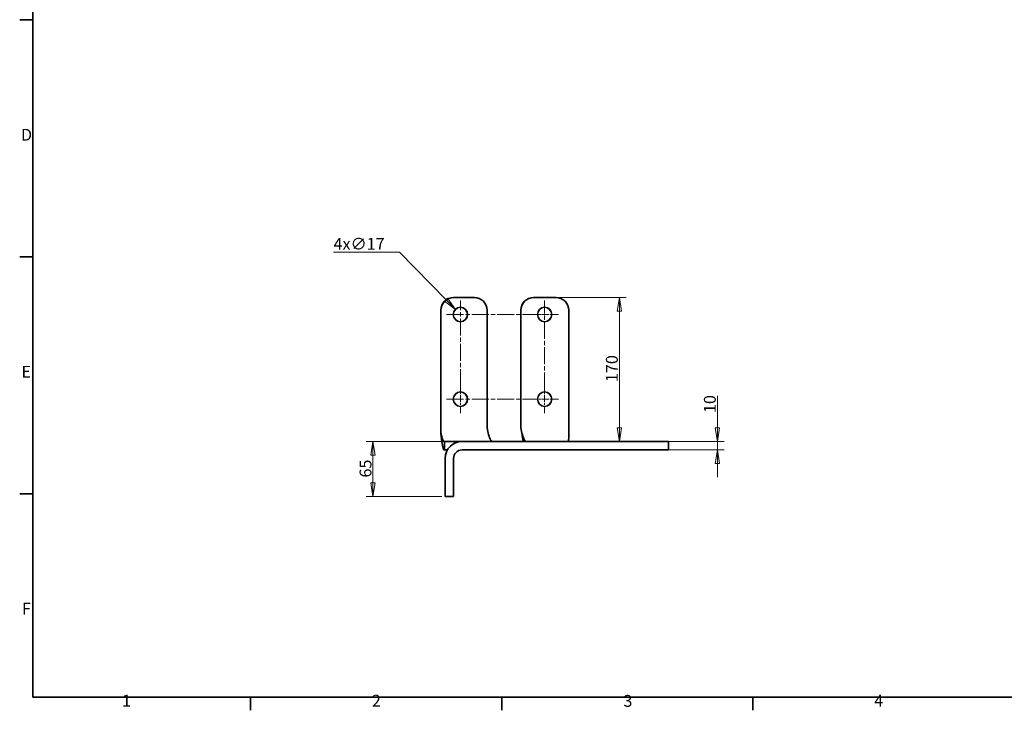
# Model space of a CAD drawing. Units: millimetres. Extents: x 24 to 2352, y 8 to 1660.
# Drawn here: x 24 to 1188, y 24 to 840 of the extents above; entities that cross this region are included whole.
import ezdxf

# ---------------------------------------------------------------- set-up
doc = ezdxf.new("R2010")
doc.units = ezdxf.units.MM
doc.header["$LTSCALE"] = 4
doc.linetypes.add('CHAIN', pattern=[0.3543, 0.2362, -0.0295, 0.0591, -0.0295])
doc.linetypes.add('DASH_DOT', pattern=[0.182, 0.1181, -0.0295, 0.0049, -0.0295])
for name, color, linetype, lineweight in [('Border_0', 7, 'Continuous', 35), ('Border_2', 7, 'Continuous', 35), ('Center Mark(ISO)', 7, 'DASH_DOT', 18), ('Dimensions(ISO)', 7, 'Continuous', 18), ('Visible Edges(ISO)', 7, 'Continuous', 35)]:
    doc.layers.add(name, color=color, linetype=linetype, lineweight=lineweight)
doc.styles.add('Border_1', font='arial.ttf')
doc.styles.add('VBG-RF-ISO', font='arial.ttf')
doc.dimstyles.new('VBG-RF-ISO', dxfattribs={"dimscale": 4, "dimtxt": 3.5, "dimasz": 4, "dimexe": 2, "dimexo": 1, "dimgap": 0.4, "dimtad": 1, "dimtoh": 1, "dimrnd": 1e-08, "dimtxsty": 'VBG-RF-ISO', "dimblk": 'Filled-1', "dimcen": 0.09, "dimdle": 12, "dimclrd": 7, "dimclre": 7, "dimclrt": 256, "dimazin": 2, "dimtfac": 1, "dimtmove": 0, "dimatfit": 3, "dimldrblk": 'Filled-1', "dimfxl": 1, "dimtolj": 1, "dimlwd": 15, "dimlwe": 15, "dimarcsym": 0})

# ---------------------------------------------------------------- blocks, each defined once
blk = doc.blocks.new('Borders Default Border')
at = {"layer": 'Border_0'}
for p, q in [((10, 210), (6.1, 210)), ((10, 140), (6.1, 140)), ((10, 70), (6.1, 70)), ((74.25, 10), (74.25, 6.1)), ((148.5, 10), (148.5, 6.1)), ((222.75, 10), (222.75, 6.1))]:
    blk.add_line(p, q, dxfattribs=at)
at = {"layer": 'Border_0', "flags": 128}
blk.add_lwpolyline([(10, 10), (10, 410), (584, 410), (584, 10), (10, 10)], dxfattribs=at)
at = {"layer": 'Border_2', "char_height": 3.5, "attachment_point": 7, "style": 'Border_1'}
for s, insert in [('D', (6.48, 173.25)), ('E', (6.62, 103.25)), ('F', (6.78, 33.25)), ('1', (36.32, 6.1)), ('2', (110.16, 6.1)), ('3', (184.48, 6.04)), ('4', (258.58, 6.1))]:
    blk.add_mtext(s, dxfattribs=dict(at, insert=insert))
blk = doc.blocks.new('Filled-1')
at = {"color": 0}
for p, q in [((0, 0), (-1, 0.15625)), ((-1, 0.15625), (-1, -0.15625)), ((-1, 0), (0, 0)), ((-1, -0.15625), (0, 0))]:
    blk.add_line(p, q, dxfattribs=at)
at = {"color": 0, "flags": 128}
blk.add_lwpolyline([(-1, -0.15625), (0, 0), (-1, 0.15625), (-1, -0.15625)], dxfattribs=at)
at = {"color": 0}
blk.add_solid([(-1, -0.15625), (0, 0), (-1, 0.15625), (-1, -0.15625)], dxfattribs=at)
blk = doc.blocks.new('*D31')
at = {"layer": 'Defpoints', "color": 0, "linetype": 'Continuous', "transparency": 16777216}
for p in [(776.1, 342), (848.9, 342), (776.1, 332)]:
    blk.add_point(p, dxfattribs=at)
at = {"layer": 'Dimensions(ISO)', "color": 7, "linetype": 'Continuous', "lineweight": 15, "transparency": 16777216}
for p, q in [((848.9, 358), (848.9, 395.9)), ((780.1, 342), (856.9, 342)), ((848.9, 332), (848.9, 342)), ((780.1, 332), (856.9, 332)), ((848.9, 316), (848.9, 300))]:
    blk.add_line(p, q, dxfattribs=at)
at = {"layer": 'Dimensions(ISO)', "color": 7, "linetype": 'Continuous', "lineweight": 15, "transparency": 16777216, "xscale": 16, "yscale": 16, "zscale": 16}
for p, rotation in [((848.9, 342), 270), ((848.9, 332), 90)]:
    blk.add_blockref('Filled-1', p, dxfattribs=dict(at, rotation=rotation))
at = {"layer": 'Dimensions(ISO)', "linetype": 'Continuous', "lineweight": 18, "transparency": 16777216, "insert": (833, 375.6), "char_height": 14, "attachment_point": 1, "rotation": 90, "style": 'VBG-RF-ISO'}
blk.add_mtext('\\A1;10', dxfattribs=at)
blk = doc.blocks.new('*D32')
at = {"layer": 'Defpoints', "color": 0, "linetype": 'Continuous', "transparency": 16777216}
for p in [(547.1, 342), (441.9, 277), (527.1, 277)]:
    blk.add_point(p, dxfattribs=at)
at = {"layer": 'Dimensions(ISO)', "color": 7, "linetype": 'Continuous', "lineweight": 15, "transparency": 16777216}
for p, q in [((543.1, 342), (433.9, 342)), ((441.9, 326), (441.9, 293)), ((523.1, 277), (433.9, 277))]:
    blk.add_line(p, q, dxfattribs=at)
at = {"layer": 'Dimensions(ISO)', "color": 7, "linetype": 'Continuous', "lineweight": 15, "transparency": 16777216, "xscale": 16, "yscale": 16, "zscale": 16}
for p, rotation in [((441.9, 342), 90), ((441.9, 277), 270)]:
    blk.add_blockref('Filled-1', p, dxfattribs=dict(at, rotation=rotation))
at = {"layer": 'Dimensions(ISO)', "linetype": 'Continuous', "lineweight": 18, "transparency": 16777216, "insert": (426.1, 299.4), "char_height": 14, "attachment_point": 1, "rotation": 90, "style": 'VBG-RF-ISO'}
blk.add_mtext('\\A1;65', dxfattribs=at)
blk = doc.blocks.new('*D37')
at = {"layer": 'Defpoints', "color": 0, "linetype": 'Continuous', "transparency": 16777216}
for p in [(658.3, 512), (733.1, 512), (733.1, 342)]:
    blk.add_point(p, dxfattribs=at)
at = {"layer": 'Dimensions(ISO)', "color": 7, "linetype": 'Continuous', "lineweight": 15, "transparency": 16777216}
for p, q in [((662.3, 512), (741.1, 512)), ((733.1, 358), (733.1, 496))]:
    blk.add_line(p, q, dxfattribs=at)
at = {"layer": 'Dimensions(ISO)', "color": 7, "linetype": 'Continuous', "lineweight": 15, "transparency": 16777216, "xscale": 16, "yscale": 16, "zscale": 16}
for p, rotation in [((733.1, 512), 90), ((733.1, 342), 270)]:
    blk.add_blockref('Filled-1', p, dxfattribs=dict(at, rotation=rotation))
at = {"layer": 'Dimensions(ISO)', "linetype": 'Continuous', "lineweight": 18, "transparency": 16777216, "insert": (717.2, 412.2), "char_height": 14, "attachment_point": 1, "rotation": 90, "style": 'VBG-RF-ISO'}
blk.add_mtext('\\A1;170', dxfattribs=at)
blk = doc.blocks.new('*D38')
at = {"layer": 'Defpoints', "color": 0, "linetype": 'Continuous', "transparency": 16777216}
for p in [(539.3, 498.1), (551.2, 485.9)]:
    blk.add_point(p, dxfattribs=at)
at = {"layer": 'Dimensions(ISO)', "color": 7, "linetype": 'Continuous', "lineweight": 15, "transparency": 16777216}
for p, q in [((395.3, 565.8), (473.4, 565.8)), ((473.4, 565.8), (528.2, 509.6)), ((544.9, 492), (545.6, 492)), ((545.3, 491.7), (545.3, 492.4))]:
    blk.add_line(p, q, dxfattribs=at)
at = {"layer": 'Dimensions(ISO)', "color": 7, "linetype": 'Continuous', "lineweight": 15, "transparency": 16777216, "xscale": 16, "yscale": 16, "zscale": 16, "rotation": 314.2492964999479}
blk.add_blockref('Filled-1', (539.3, 498.1), dxfattribs=at)
at = {"layer": 'Dimensions(ISO)', "linetype": 'Continuous', "lineweight": 18, "transparency": 16777216, "insert": (395.3, 582.5), "char_height": 14, "attachment_point": 1, "style": 'VBG-RF-ISO'}
blk.add_mtext('\\A1;\\fArial|b0|i0;\\H14.0000;4x∅17', dxfattribs=at)

msp = doc.modelspace()

# ---------------------------------------------------------------- linework, layer by layer
at = {"layer": 'Center Mark(ISO)', "linetype": 'CHAIN', "ltscale": 21.168501}
for p, q in [((545.2714, 407.293), (545.2714, 508.5135)), ((644.7607, 403.3697), (644.7607, 508.5135)), ((528.7714, 492.0135), (644.3143, 492.0135)), ((528.7714, 392.0135), (635.5959, 392.0135))]:
    msp.add_line(p, q, dxfattribs=at)
at = {"layer": 'Center Mark(ISO)', "linetype": 'CHAIN', "ltscale": 9.167361}
for p, q in [((628.2607, 492.0135), (661.2607, 492.0135)), ((545.2714, 375.5135), (545.2714, 408.5135)), ((644.7607, 375.5135), (644.7607, 408.5135)), ((628.2607, 392.0135), (661.2607, 392.0135))]:
    msp.add_line(p, q, dxfattribs=at)
at = {"layer": 'Visible Edges(ISO)'}
for p, q in [((537.1116, 512.0135), (537.2582, 512.0135)), ((561.7637, 512.0135), (537.2582, 512.0135)), ((631.6096, 512.0135), (631.7562, 512.0135)), ((658.2615, 512.0135), (631.7562, 512.0135)), ((522.1132, 497.0135), (522.1132, 352.0135)), ((522.2599, 497.0135), (522.2599, 352.0135)), ((576.7621, 497.0135), (576.7621, 358.0135)), ((616.6112, 497.0135), (616.6112, 358.0135)), ((616.7578, 358.0135), (616.7578, 497.0135)), ((673.2599, 352.0135), (673.2599, 497.0135)), ((522.1132, 352.0135), (522.2599, 352.0135)), ((576.7621, 358.0135), (577.9642, 352.0135)), ((616.6112, 358.0135), (617.8133, 352.0135)), ((616.7578, 358.0135), (616.6112, 358.0135)), ((617.9599, 352.0135), (616.7578, 358.0135)), ((617.8866, 352.0135), (617.8133, 352.0135)), ((617.9599, 352.0135), (617.8866, 352.0135)), ((526.2573, 342.0135), (528.276, 342.0135)), ((526.2573, 337.0135), (526.2573, 342.0135)), ((532.1923, 342.0135), (528.276, 342.0135)), ((534.1541, 342.0135), (532.1923, 342.0135)), ((534.1541, 342.0135), (538.1541, 342.0135)), ((538.2378, 342.0135), (538.1541, 342.0135)), ((538.1541, 339.8946), (538.1541, 342.0135)), ((538.2378, 342.0135), (547.1132, 342.0135)), ((547.1132, 342.0135), (776.1132, 342.0135)), ((791.1132, 342.0135), (776.1132, 342.0135)), ((791.1132, 342.0135), (791.1132, 332.0135)), ((526.2573, 332.0135), (526.2573, 337.0135)), ((526.2573, 332.0135), (528.276, 332.0135)), ((528.276, 332.0135), (529.7927, 332.0135)), ((547.1132, 332.0135), (776.1132, 332.0135)), ((776.1132, 332.0135), (791.1132, 332.0135)), ((527.1132, 322.0135), (527.1132, 277.0135)), ((537.1132, 322.0135), (537.1132, 277.0135)), ((527.1132, 277.0135), (537.1132, 277.0135))]:
    msp.add_line(p, q, dxfattribs=at)
for radius in [20, 10]:
    msp.add_arc((547.1132, 322.0135), radius, 90, 180, dxfattribs=at)
for centre, major_axis, start_param, end_param in [((537.1116, 497.0135), (0, 15), 0, 1.570796327), ((537.2582, 497.0135), (0, 15), 0, 1.570796327), ((561.7637, 497.0135), (0, 15), 4.71238898, 6.283185307), ((631.6096, 497.0135), (0, 15), 0, 1.570796327), ((631.7562, 497.0135), (0, 15), 0, 1.570796327), ((658.2615, 497.0135), (0, 15), 4.71238898, 6.283185307), ((545.1247, 492.0135), (0, 8.5), 3.150217358, 6.274560602), ((644.6141, 492.0135), (0, 8.5), 3.150217358, 6.274560602), ((545.1247, 392.0135), (0, 8.5), 3.150217358, 6.274560602), ((644.6141, 392.0135), (0, 8.5), 3.150217358, 6.274560602)]:
    msp.add_ellipse(centre, major_axis=major_axis, ratio=0.999892533, start_param=start_param, end_param=end_param, dxfattribs=at)
for centre in [(545.2714, 492.0135), (644.7607, 492.0135), (545.2714, 392.0135), (644.7607, 392.0135)]:
    msp.add_ellipse(centre, major_axis=(0, -8.5), ratio=0.999892533, dxfattribs=at)
for points, knots in [([(522.1132, 352.0135), (522.2865, 350.0002), (522.4836, 347.991), (523.0531, 342.9721), (523.4587, 340.1202), (524.0364, 337.1395), (524.1752, 336.4937), (524.9243, 333.3947), (525.5852, 332.0135), (526.2573, 332.0135)], [-1, -1, -1, -1, -0.809124181, -0.809124181, -0.5, -0.5, -0.405397792, -0.405397792, 0, 0, 0, 0]), ([(526.2573, 342.0135), (525.6162, 342.0135), (524.9862, 342.7041), (524.268, 344.2536), (524.1347, 344.5765), (523.5789, 346.0668), (523.186, 347.4928), (522.6279, 350.0023), (522.4331, 351.0069), (522.2599, 352.0135)], [0, 0, 0, 0, 0.405397792, 0.405397792, 0.5, 0.5, 0.809124181, 0.809124181, 1, 1, 1, 1]), ([(577.9642, 352.0135), (578.7509, 349.3955), (579.5535, 346.7937), (580.3673, 344.9425), (581.1812, 343.0913), (582.0061, 342.0135), (582.8312, 342.0135)], [0, 0, 0, 0, 0.785398163, 0.785398163, 0.785398163, 1.570796327, 1.570796327, 1.570796327, 1.570796327]), ([(622.8269, 342.0135), (622.0018, 342.0135), (621.1769, 343.0913), (620.363, 344.9425), (619.5492, 346.7937), (618.7466, 349.3955), (617.9599, 352.0135)], [0, 0, 0, 0, 0.785398163, 0.785398163, 0.785398163, 1.570796327, 1.570796327, 1.570796327, 1.570796327]), ([(673.1132, 342.0135), (673.1287, 342.0135), (673.1433, 342.699), (673.1647, 344.2441), (673.1691, 344.5792), (673.1878, 346.0696), (673.2038, 347.4706), (673.2338, 349.9661), (673.2464, 350.9897), (673.2599, 352.0135)], [0, 0, 0, 0, 0.401910116, 0.401910116, 0.5, 0.5, 0.804479129, 0.804479129, 1, 1, 1, 1])]:
    msp.add_open_spline(points, degree=3, knots=knots, dxfattribs=at)
msp.add_open_spline([(617.8133, 352.0135), (618.3378, 348.5229), (618.8761, 345.0397), (619.4261, 342.0144)], degree=3, dxfattribs=at)

# ---------------------------------------------------------------- block references
at = {"xscale": 4, "yscale": 4, "zscale": 4}
msp.add_blockref('Borders Default Border', (0, 0), dxfattribs=at)

# ---------------------------------------------------------------- dimensions: what is measured, and where the dimension line sits
at = {"layer": 'Dimensions(ISO)', "color": 7, "linetype": 'Continuous', "lineweight": 18}
dim = msp.add_diameter_dim_2p(p1=(551.2022, 485.9252), p2=(539.3405, 498.1018), text='\\fArial|b0|i0;\\H14.0000;4x<>', dimstyle='VBG-RF-ISO', override={"dimgap": 0.4, "dimtih": 1, "dimdec": 2, "dimlfac": 1.000052, "dimtol": 0, "dimlim": 0, "dimtp": 0, "dimtm": 0, "dimtdec": 2, "dimtofl": 0}, dxfattribs=at)
dim.commit()
dim.dimension.update_dxf_attribs({"geometry": '*D38', "text_midpoint": (423.5441, 565.8022), "dimtype": 163})
for base, p1, p2, override, picture, middle in [((733.0753, 512.0135), (733.0753, 342.0135), (658.2615, 512.0135), {"dimgap": 0.4, "dimtoh": 0, "dimdec": 2, "dimse1": 1, "dimtol": 0, "dimlim": 0, "dimtp": 0, "dimtm": 0, "dimtdec": 2, "dimtofl": 0, "dimatfit": 1}, '*D37', (733.0753, 427.0135)), ((848.9004, 342.0135), (776.1132, 332.0135), (776.1132, 342.0135), {"dimgap": 0.4, "dimtoh": 0, "dimdec": 2, "dimtol": 0, "dimlim": 0, "dimtp": 0, "dimtm": 0, "dimtdec": 2, "dimtofl": 1, "dimatfit": 1}, '*D31', (848.9004, 384.958)), ((441.9497, 277.0135), (547.1132, 342.0135), (527.1132, 277.0135), {"dimgap": 0.4, "dimtoh": 0, "dimdec": 2, "dimtol": 0, "dimlim": 0, "dimtp": 0, "dimtm": 0, "dimtdec": 2, "dimtofl": 0, "dimatfit": 1}, '*D32', (441.9497, 309.5135))]:
    dim = msp.add_linear_dim(base=base, p1=p1, p2=p2, angle=270, dimstyle='VBG-RF-ISO', override=override, dxfattribs=at)
    dim.commit()
    dim.dimension.update_dxf_attribs({"geometry": picture, "text_midpoint": middle, "dimtype": 160})

doc.saveas('drawing.dxf')
